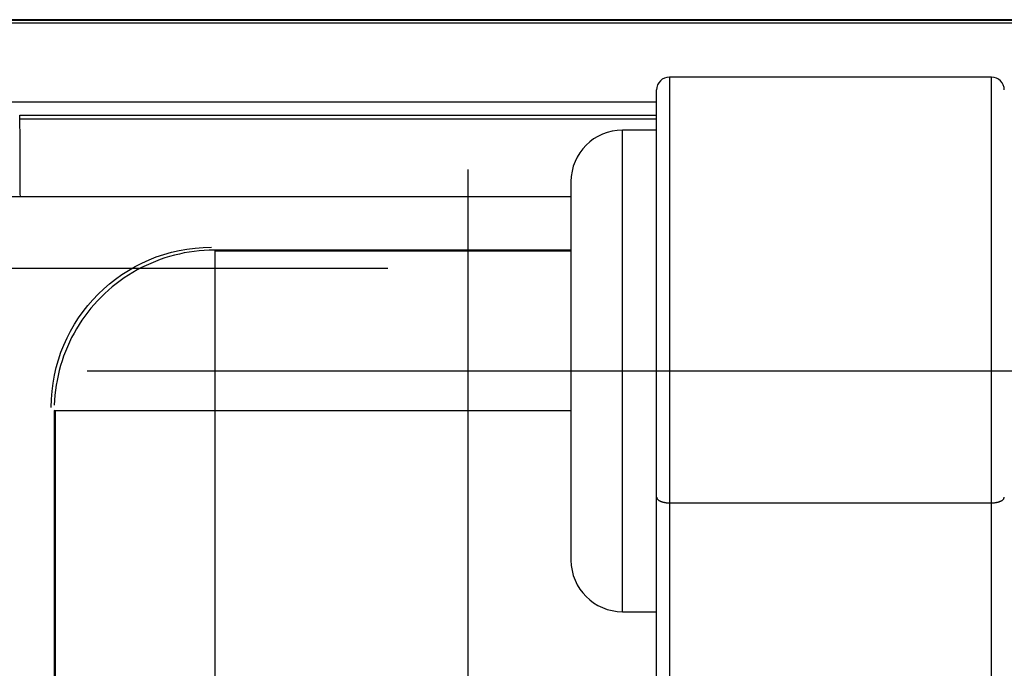
# Model space of a CAD drawing. Extents: x 0 to 17, y 0 to 11.
# Drawn here: x 4.6 to 5, y 8.6 to 8.8 of the extents above; entities that cross this region are included whole.
import ezdxf

# ---------------------------------------------------------------- set-up
doc = ezdxf.new("R2010")
doc.units = 0
doc.header["$MEASUREMENT"] = 0
doc.linetypes.add('CENTER', pattern=[2, 1.25, -0.25, 0.25, -0.25])
doc.layers.add('GEOM', color=7, linetype='Continuous')

msp = doc.modelspace()

# ---------------------------------------------------------------- linework, layer by layer
at = {"layer": 'GEOM', "color": 7, "linetype": 'Continuous'}
for p, q in [((6.84606, 8.83664), (4.49139, 8.83664)), ((6.8458, 8.83638), (4.49165, 8.83638)), ((4.49266, 8.83548), (6.84479, 8.83548)), ((4.85106, 8.8143), (4.85106, 8.64865)), ((4.97639, 8.8143), (4.85106, 8.8143)), ((4.97639, 8.64865), (4.97639, 8.8143)), ((4.84606, 8.6509), (4.84606, 8.8093)), ((4.84607, 8.80449), (4.49266, 8.80449)), ((4.59812, 8.79949), (4.84607, 8.79949)), ((4.59814, 8.79936), (4.59813, 8.79944)), ((4.59814, 8.79925), (4.59814, 8.79936)), ((4.59815, 8.79912), (4.59814, 8.79925)), ((4.59816, 8.79896), (4.59815, 8.79912)), ((4.59816, 8.79877), (4.59816, 8.79896)), ((4.59817, 8.79855), (4.59816, 8.79877)), ((4.59818, 8.7983), (4.59817, 8.79855)), ((4.59818, 8.79803), (4.59818, 8.7983)), ((4.59818, 8.79809), (4.84608, 8.79809)), ((4.59819, 8.79773), (4.59818, 8.79803)), ((4.5982, 8.79741), (4.59819, 8.79773)), ((4.5982, 8.79705), (4.5982, 8.79741)), ((4.59821, 8.79668), (4.5982, 8.79705)), ((4.59822, 8.79627), (4.59821, 8.79668)), ((4.59822, 8.79584), (4.59822, 8.79627)), ((4.59823, 8.79538), (4.59822, 8.79584)), ((4.59824, 8.7949), (4.59823, 8.79538)), ((4.59824, 8.7944), (4.59824, 8.7949)), ((4.59825, 8.79387), (4.59824, 8.7944)), ((4.59825, 8.79331), (4.59825, 8.79387)), ((4.59826, 8.79273), (4.59825, 8.79331)), ((4.59827, 8.79213), (4.59826, 8.79273)), ((4.59827, 8.79151), (4.59827, 8.79213)), ((4.84606, 8.79364), (4.83272, 8.79364)), ((4.83272, 8.72766), (4.83272, 8.79364)), ((4.59828, 8.79086), (4.59827, 8.79151)), ((4.59828, 8.79019), (4.59828, 8.79086)), ((4.59829, 8.7895), (4.59828, 8.79019)), ((4.59829, 8.78879), (4.59829, 8.7895)), ((4.5983, 8.78805), (4.59829, 8.78879)), ((4.5983, 8.7873), (4.5983, 8.78805)), ((4.59831, 8.78653), (4.5983, 8.7873)), ((4.59831, 8.78574), (4.59831, 8.78653)), ((4.59832, 8.78493), (4.59831, 8.78574)), ((4.59832, 8.7841), (4.59832, 8.78493)), ((4.59833, 8.78325), (4.59832, 8.7841)), ((4.59833, 8.78239), (4.59833, 8.78325)), ((4.59834, 8.78151), (4.59833, 8.78239)), ((4.59834, 8.78061), (4.59834, 8.78151)), ((4.59834, 8.7797), (4.59834, 8.78061)), ((4.59835, 8.77877), (4.59834, 8.7797)), ((4.59835, 8.77783), (4.59835, 8.77877)), ((4.59835, 8.77688), (4.59835, 8.77783)), ((4.59836, 8.77591), (4.59835, 8.77688)), ((4.59836, 8.77494), (4.59836, 8.77591)), ((4.59836, 8.77395), (4.59836, 8.77494)), ((4.59837, 8.77295), (4.59836, 8.77395)), ((4.81272, 8.77364), (4.81272, 8.72175)), ((4.59837, 8.77193), (4.59837, 8.77295)), ((4.59837, 8.77091), (4.59837, 8.77193)), ((4.59837, 8.76989), (4.59837, 8.77091)), ((4.59837, 8.76885), (4.59837, 8.76989)), ((4.59072, 8.7678), (4.81274, 8.7678)), ((4.59838, 8.7678), (4.59837, 8.76885)), ((4.66414, 8.7462), (4.66221, 8.74587)), ((4.66608, 8.74648), (4.66414, 8.7462)), ((4.66802, 8.74669), (4.66608, 8.74648)), ((4.66998, 8.74685), (4.66802, 8.74669)), ((4.67193, 8.74694), (4.66998, 8.74685)), ((4.67389, 8.74697), (4.67193, 8.74694)), ((4.67389, 8.74697), (4.67407, 8.74679)), ((4.81273, 8.74697), (4.67389, 8.74697)), ((4.67407, 8.74679), (4.67407, 8.68446)), ((4.67407, 8.74679), (4.81273, 8.74679)), ((4.81273, 8.74652), (4.67407, 8.74652)), ((4.65094, 8.74259), (4.64914, 8.74184)), ((4.65278, 8.74329), (4.65094, 8.74259)), ((4.65463, 8.74392), (4.65278, 8.74329)), ((4.6565, 8.7445), (4.65463, 8.74392)), ((4.65839, 8.74501), (4.6565, 8.7445)), ((4.66029, 8.74547), (4.65839, 8.74501)), ((4.66221, 8.74587), (4.66029, 8.74547)), ((4.64386, 8.73926), (4.64216, 8.73829)), ((4.64559, 8.74018), (4.64386, 8.73926)), ((4.64735, 8.74104), (4.64559, 8.74018)), ((4.64914, 8.74184), (4.64735, 8.74104)), ((4.63725, 8.73507), (4.63569, 8.73389)), ((4.63885, 8.73619), (4.63725, 8.73507)), ((4.64049, 8.73727), (4.63885, 8.73619)), ((4.64216, 8.73829), (4.64049, 8.73727)), ((4.63267, 8.7314), (4.63122, 8.73008)), ((4.63416, 8.73267), (4.63267, 8.7314)), ((4.63569, 8.73389), (4.63416, 8.73267)), ((4.62845, 8.72731), (4.62713, 8.72586)), ((4.62981, 8.72871), (4.62845, 8.72731)), ((4.63122, 8.73008), (4.62981, 8.72871)), ((4.83272, 8.6063), (4.83272, 8.72766)), ((4.62586, 8.72437), (4.62464, 8.72284)), ((4.62713, 8.72586), (4.62586, 8.72437)), ((4.62234, 8.71967), (4.62126, 8.71804)), ((4.62346, 8.72128), (4.62234, 8.71967)), ((4.62464, 8.72284), (4.62346, 8.72128)), ((4.81272, 8.72175), (4.81272, 8.6263)), ((4.62024, 8.71637), (4.61927, 8.71467)), ((4.62126, 8.71804), (4.62024, 8.71637)), ((4.61835, 8.71294), (4.61749, 8.71118)), ((4.61927, 8.71467), (4.61835, 8.71294)), ((4.61668, 8.70939), (4.61594, 8.70758)), ((4.61749, 8.71118), (4.61668, 8.70939)), ((4.61524, 8.70575), (4.61461, 8.7039)), ((4.61594, 8.70758), (4.61524, 8.70575)), ((4.61352, 8.70014), (4.61306, 8.69824)), ((4.61403, 8.70203), (4.61352, 8.70014)), ((4.61461, 8.7039), (4.61403, 8.70203)), ((4.61266, 8.69632), (4.61233, 8.69439)), ((4.61306, 8.69824), (4.61266, 8.69632)), ((4.61233, 8.69439), (4.61205, 8.69245)), ((4.61183, 8.6905), (4.61168, 8.68855)), ((4.61205, 8.69245), (4.61183, 8.6905)), ((4.61168, 8.68855), (4.61159, 8.6866)), ((4.61174, 8.68446), (4.61156, 8.68464)), ((4.61156, 8.68464), (4.61156, 7.28864)), ((4.73641, 8.68446), (4.61174, 8.68446)), ((4.61174, 7.28882), (4.61174, 8.68446)), ((4.61201, 7.28882), (4.61201, 8.68446)), ((4.67407, 8.68446), (4.67407, 7.28882)), ((4.81273, 8.68446), (4.67407, 8.68446)), ((4.84606, 8.36164), (4.84606, 8.6509)), ((4.84606, 8.6509), (4.84606, 8.65083)), ((4.84606, 8.65083), (4.84607, 8.65075)), ((4.84607, 8.65075), (4.84608, 8.65068)), ((4.84608, 8.65068), (4.8461, 8.65061)), ((4.8461, 8.65061), (4.84612, 8.65054)), ((4.84612, 8.65054), (4.84615, 8.65048)), ((4.84615, 8.65048), (4.84618, 8.65041)), ((4.84618, 8.65041), (4.84622, 8.65034)), ((4.84622, 8.65034), (4.84626, 8.65027)), ((4.98119, 8.65027), (4.98123, 8.65034)), ((4.98123, 8.65034), (4.98127, 8.65041)), ((4.98127, 8.65041), (4.9813, 8.65048)), ((4.9813, 8.65048), (4.98133, 8.65054)), ((4.98133, 8.65054), (4.98135, 8.65061)), ((4.98135, 8.65061), (4.98137, 8.65068)), ((4.98137, 8.65068), (4.98138, 8.65075)), ((4.98138, 8.65075), (4.98139, 8.65083)), ((4.84626, 8.65027), (4.8463, 8.6502)), ((4.8463, 8.6502), (4.84635, 8.65014)), ((4.84635, 8.65014), (4.84641, 8.65007)), ((4.84641, 8.65007), (4.84647, 8.65)), ((4.84647, 8.65), (4.84653, 8.64994)), ((4.84653, 8.64994), (4.8466, 8.64988)), ((4.8466, 8.64988), (4.84668, 8.64981)), ((4.84668, 8.64981), (4.84675, 8.64975)), ((4.84675, 8.64975), (4.84684, 8.64969)), ((4.84684, 8.64969), (4.84692, 8.64963)), ((4.84692, 8.64963), (4.84701, 8.64958)), ((4.84701, 8.64958), (4.84711, 8.64952)), ((4.84711, 8.64952), (4.84721, 8.64947)), ((4.84721, 8.64947), (4.84731, 8.64941)), ((4.84731, 8.64941), (4.84741, 8.64936)), ((4.84741, 8.64936), (4.84752, 8.64931)), ((4.84752, 8.64931), (4.84764, 8.64926)), ((4.84764, 8.64926), (4.84775, 8.64921)), ((4.84775, 8.64921), (4.84787, 8.64917)), ((4.84787, 8.64917), (4.84799, 8.64912)), ((4.84799, 8.64912), (4.84812, 8.64908)), ((4.84812, 8.64908), (4.84825, 8.64904)), ((4.84825, 8.64904), (4.84838, 8.649)), ((4.84838, 8.649), (4.84851, 8.64896)), ((4.84851, 8.64896), (4.84865, 8.64893)), ((4.84865, 8.64893), (4.84879, 8.6489)), ((4.84879, 8.6489), (4.84893, 8.64887)), ((4.84893, 8.64887), (4.84907, 8.64884)), ((4.84907, 8.64884), (4.84922, 8.64881)), ((4.84922, 8.64881), (4.84936, 8.64878)), ((4.84936, 8.64878), (4.84951, 8.64876)), ((4.84951, 8.64876), (4.84966, 8.64874)), ((4.84966, 8.64874), (4.84981, 8.64872)), ((4.84981, 8.64872), (4.84997, 8.64871)), ((4.84997, 8.64871), (4.85012, 8.64869)), ((4.85012, 8.64869), (4.85028, 8.64868)), ((4.85028, 8.64868), (4.85043, 8.64867)), ((4.85043, 8.64867), (4.85059, 8.64866)), ((4.85059, 8.64866), (4.85074, 8.64866)), ((4.85074, 8.64866), (4.8509, 8.64865)), ((4.85106, 8.64865), (4.97639, 8.64865)), ((4.85106, 8.64865), (4.85106, 8.36164)), ((4.97639, 8.36164), (4.97639, 8.64865)), ((4.97639, 8.64865), (4.97655, 8.64865)), ((4.97655, 8.64865), (4.97671, 8.64866)), ((4.97671, 8.64866), (4.97686, 8.64866)), ((4.97686, 8.64866), (4.97702, 8.64867)), ((4.97702, 8.64867), (4.97717, 8.64868)), ((4.97717, 8.64868), (4.97733, 8.64869)), ((4.97733, 8.64869), (4.97748, 8.64871)), ((4.97748, 8.64871), (4.97763, 8.64872)), ((4.97763, 8.64872), (4.97779, 8.64874)), ((4.97779, 8.64874), (4.97794, 8.64876)), ((4.97794, 8.64876), (4.97808, 8.64878)), ((4.97808, 8.64878), (4.97823, 8.64881)), ((4.97823, 8.64881), (4.97838, 8.64884)), ((4.97838, 8.64884), (4.97852, 8.64887)), ((4.97852, 8.64887), (4.97866, 8.6489)), ((4.97866, 8.6489), (4.9788, 8.64893)), ((4.9788, 8.64893), (4.97894, 8.64896)), ((4.97894, 8.64896), (4.97907, 8.649)), ((4.97907, 8.649), (4.9792, 8.64904)), ((4.9792, 8.64904), (4.97933, 8.64908)), ((4.97933, 8.64908), (4.97946, 8.64912)), ((4.97946, 8.64912), (4.97958, 8.64917)), ((4.97958, 8.64917), (4.9797, 8.64921)), ((4.9797, 8.64921), (4.97981, 8.64926)), ((4.97981, 8.64926), (4.97993, 8.64931)), ((4.97993, 8.64931), (4.98004, 8.64936)), ((4.98004, 8.64936), (4.98014, 8.64941)), ((4.98014, 8.64941), (4.98024, 8.64947)), ((4.98024, 8.64947), (4.98034, 8.64952)), ((4.98034, 8.64952), (4.98044, 8.64958)), ((4.98044, 8.64958), (4.98053, 8.64963)), ((4.98053, 8.64963), (4.98061, 8.64969)), ((4.98061, 8.64969), (4.9807, 8.64975)), ((4.9807, 8.64975), (4.98077, 8.64981)), ((4.98077, 8.64981), (4.98085, 8.64988)), ((4.98085, 8.64988), (4.98092, 8.64994)), ((4.98092, 8.64994), (4.98098, 8.65)), ((4.98098, 8.65), (4.98104, 8.65007)), ((4.98104, 8.65007), (4.9811, 8.65014)), ((4.9811, 8.65014), (4.98115, 8.6502)), ((4.98115, 8.6502), (4.98119, 8.65027)), ((4.83272, 8.6063), (4.84606, 8.6063))]:
    msp.add_line(p, q, dxfattribs=at)
at = {"layer": 'GEOM', "color": 7, "linetype": 'CENTER'}
for p, q in [((4.77272, 8.2783), (4.77272, 8.7783)), ((4.24139, 8.73997), (4.74139, 8.73997)), ((4.62439, 8.69997), (6.22106, 8.69997))]:
    msp.add_line(p, q, dxfattribs=at)
at = {"layer": 'GEOM', "color": 7, "linetype": 'Continuous'}
for centre, radius, start, end in [((4.85106, 8.8093), 0.005, 90, 180), ((4.97639, 8.8093), 0.005, 0, 90), ((4.83272, 8.77364), 0.02, 90, 180), ((4.83272, 8.6263), 0.02, 180, 270)]:
    msp.add_arc(centre, radius, start, end, dxfattribs=at)
at = {"layer": 'GEOM', "color": 7, "linetype": 'Continuous', "extrusion": (-0.004363, 0.004363, -0.999981)}
msp.add_arc((-4.67266, 8.68583, 0.01011), 0.06233, 0, 89.9989, dxfattribs=at)

doc.saveas('drawing.dxf')
